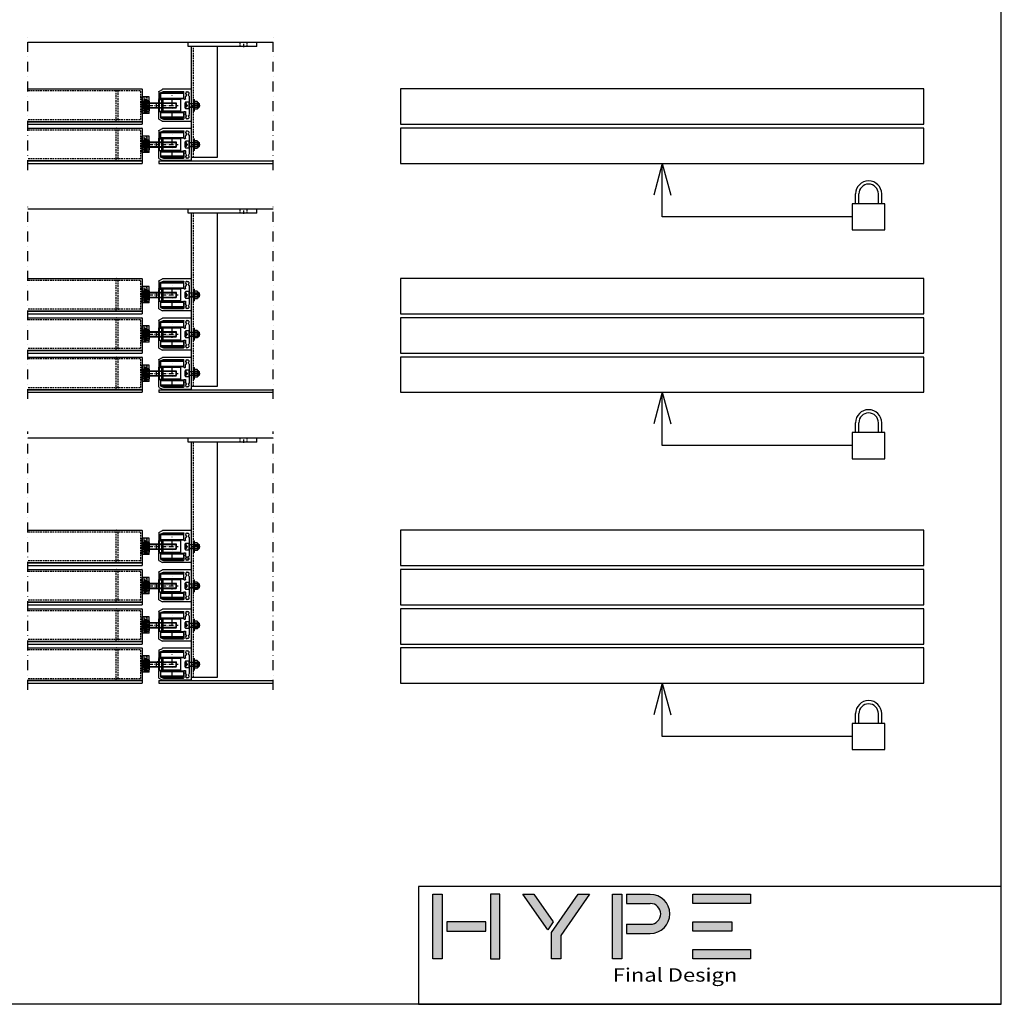
# Model space of a CAD drawing. Units: millimetres. Extents: x 24134 to 59590, y -44140 to -20646.
# Drawn here: x 29009 to 30510, y -24617 to -23111 of the extents above; entities that cross this region are included whole.
import ezdxf

# ---------------------------------------------------------------- set-up
doc = ezdxf.new("R2010")
doc.units = ezdxf.units.MM
doc.header["$LTSCALE"] = 10
for name, pattern in [('AUSGEZOGEN', [0]), ('GESTRICHELT', [0.75, 0.5, -0.25]), ('STRICHPUNKT', [1, 0.5, -0.25, 0, -0.25]), ('VERDECKT', [0.375, 0.25, -0.125])]:
    doc.linetypes.add(name, pattern=pattern)
for name, color, linetype in [('GESPU_RO', 1, 'STRICHPUNKT'), ('HYPE-BEMASSUNG', 4, 'AUSGEZOGEN'), ('HYPE-GESPU-RO', 1, 'STRICHPUNKT'), ('HYPE-GESTR-BL', 5, 'VERDECKT'), ('HYPE-GESTR-RO', 1, 'VERDECKT'), ('HYPE-LINIE-BL', 5, 'AUSGEZOGEN'), ('HYPE-LINIE-CY', 4, 'AUSGEZOGEN'), ('HYPE-LINIE-GR', 3, 'AUSGEZOGEN'), ('HYPE-LINIE-MA', 6, 'AUSGEZOGEN'), ('HYPE-LINIE-RO', 1, 'AUSGEZOGEN'), ('HYPE-SCHRAFFUR', 1, 'AUSGEZOGEN'), ('HYPE-SCHRIFT-GR-STD', 3, 'AUSGEZOGEN'), ('LINIE_BL', 5, 'AUSGEZOGEN'), ('LINIE_GE', 2, 'AUSGEZOGEN'), ('LINIE_RO', 1, 'AUSGEZOGEN'), ('VB_ACHSE', 5, 'STRICHPUNKT'), ('VB_SCHRAUBE', 1, 'Continuous'), ('VB_VERDECKT', 5, 'GESTRICHELT')]:
    doc.layers.add(name, color=color, linetype=linetype)
doc.layers.add('HYPE-SCHRIFT-RO-UNSICHTBAR', color=1, linetype='AUSGEZOGEN', plot=False)
doc.styles.add('ARIAL', font='arial.ttf')

# ---------------------------------------------------------------- blocks, each defined once
blk = doc.blocks.new('Hutprofil M8 Svl')
at = {"layer": 'HYPE-GESPU-RO', "ltscale": 0.5}
for p, q in [((10, 4), (10, -1)), ((17.5, 4), (17.5, -1))]:
    blk.add_line(p, q, dxfattribs=at)
at = {"layer": 'HYPE-GESTR-RO', "ltscale": 0.5}
for p, q in [((25, 7.5), (0, 7.5)), ((2, 6.5), (0, 6.5)), ((25, 3), (0, 3)), ((2, 7.5), (2, 6.5)), ((6.9, 3), (6.9, 0)), ((13.1, 3), (13.1, 0)), ((14.4, 3), (14.4, 0)), ((17, 10.5), (17, 7.5)), ((20.6, 3), (20.6, 0))]:
    blk.add_line(p, q, dxfattribs=at)
at = {"layer": 'HYPE-LINIE-CY'}
for p, q in [((0, 10.5), (0, 0)), ((25, 10.5), (0, 10.5)), ((25, 0), (0, 0)), ((25, 10.5), (25, 0))]:
    blk.add_line(p, q, dxfattribs=at)
blk = doc.blocks.new('Dichtscheibe-14x2-s')
at = {"layer": 'HYPE-GESPU-RO', "ltscale": 0.3}
blk.add_line((0, 1), (0, -3), dxfattribs=at)
at = {"layer": 'HYPE-LINIE-BL'}
for p, q in [((-7, -1.1), (-3.5, 0)), ((3.5, 0), (-3.5, 0)), ((3.5, 0), (7, -1.1)), ((7, -1.1), (-7, -1.1)), ((-7, -1.3), (-7, -1.1)), ((7, -1.3), (-7, -1.3)), ((-6.8, -2), (-6.8, -1.3)), ((6.8, -2), (-6.8, -2)), ((6.8, -2), (6.8, -1.3)), ((7, -1.3), (7, -1.1))]:
    blk.add_line(p, q, dxfattribs=at)
blk = doc.blocks.new('Zebra Piasta-5.5x26xds14-s')
at = {"layer": 'HYPE-GESPU-RO', "ltscale": 0.8}
blk.add_line((0, 8.4), (0, 0), dxfattribs=at)
at = {"layer": 'HYPE-LINIE-BL'}
for p, q in [((-5.5, 3), (-5.5, 2)), ((5.5, 3), (-5.5, 3)), ((5.5, 2), (-5.5, 2)), ((-4.6, 3), (-4.6, 7.2)), ((-3.5, 7.4), (3.5, 7.4)), ((-2.3, 7.2), (-2.3, 3)), ((2.3, 7.2), (2.3, 3)), ((4.6, 3), (4.6, 7.2)), ((5.5, 3), (5.5, 2))]:
    blk.add_line(p, q, dxfattribs=at)
for centre, radius, start, end in [((-3.5, 3.8), 3.63, 71.4428, 108.5572), ((0, -6.8), 14.2, 80.6602, 99.3398), ((3.5, 3.8), 3.63, 71.4428, 108.5572)]:
    blk.add_arc(centre, radius, start, end, dxfattribs=at)
blk.add_blockref('Dichtscheibe-14x2-s', (0, 2), dxfattribs=at)
blk = doc.blocks.new('DIN9021-M06-s')
at = {"layer": 'VB_ACHSE'}
blk.add_line((0, 4.6), (0, -3), dxfattribs=at)
at = {"layer": 'VB_SCHRAUBE'}
for p, q in [((-9, 1.6), (9, 1.6)), ((-9, 1.6), (-9, 0)), ((-9, 0), (9, 0)), ((9, 0), (9, 1.6))]:
    blk.add_line(p, q, dxfattribs=at)
at = {"layer": 'VB_VERDECKT'}
for p, q in [((-3.2, 1.6), (-3.2, 0)), ((3.2, 1.6), (3.2, 0))]:
    blk.add_line(p, q, dxfattribs=at)
blk = doc.blocks.new('HYPE-FSL-FS 49x50')
at = {"layer": 'HYPE-LINIE-CY'}
for p, q in [((-24, 0), (24, 0)), ((-24.5, -0.5), (-24.5, -44.2)), ((-21, -42.5), (-21, -12)), ((-9.8, -11.5), (-20.5, -11.5)), ((-14.3, -3.6), (-16.1, -4.6)), ((-16.1, -7.4), (-13.4, -8.9)), ((14, -3.5), (-14, -3.5)), ((-9.8, -9), (-13.2, -9)), ((-9.3, -11), (-9.3, -9.5)), ((9.2, -11), (9.2, -9.5)), ((9.7, -9), (13.2, -9)), ((9.7, -11.5), (20.5, -11.5)), ((16.1, -7.4), (13.4, -8.9)), ((14.3, -3.6), (16.1, -4.6)), ((21, -42.5), (21, -12)), ((24.5, -0.5), (24.5, -44.2)), ((-21.4, -49.8), (-24.4, -44.4)), ((-19.5, -46.7), (-21, -42.6)), ((19.5, -46.7), (21, -42.6)), ((21.4, -49.8), (24.4, -44.4)), ((-20.9, -50), (-9.8, -50)), ((-9.8, -47), (-19, -47)), ((-9.3, -49.5), (-9.3, -47.5)), ((9.2, -49.5), (9.2, -47.5)), ((9.7, -47), (19, -47)), ((20.9, -50), (9.7, -50))]:
    blk.add_line(p, q, dxfattribs=at)
for centre, radius, start, end in [((-24, -0.5), 0.5, 90, 180), ((24, -0.5), 0.5, 0, 90), ((-20.5, -12), 0.5, 90, 180), ((-18.5, -6), 2.35, 40.1038, 195.7361), ((-20.4, -7.3), 0.5, 144.9028, 285.0972), ((-21.2, -6.8), 0.5, 324.9028, 15.7361), ((-20.2, -8.3), 0.5, 54.2639, 105.0972), ((-18.5, -6), 2.35, 234.2639, 319.8954), ((-16.3, -4.2), 0.5, 220.1038, 300), ((-16.3, -7.8), 0.5, 60, 139.8954), ((-14, -4), 0.5, 90, 120), ((-13.2, -8.5), 0.5, 240, 270), ((-9.8, -9.5), 0.5, 0, 90), ((-9.8, -11), 0.5, 270, 0), ((9.7, -9.5), 0.5, 90, 180), ((9.7, -11), 0.5, 180, 270), ((13.2, -8.5), 0.5, 270, 300), ((14, -4), 0.5, 60, 90), ((16.3, -4.2), 0.5, 240, 319.8962), ((16.3, -7.8), 0.5, 40.1046, 120), ((18.5, -6), 2.35, 344.2639, 139.8962), ((18.5, -6), 2.35, 220.1046, 305.7361), ((20.2, -8.3), 0.5, 74.9028, 125.7361), ((20.4, -7.3), 0.5, 254.9028, 35.0972), ((20.5, -12), 0.5, 0, 90), ((21.2, -6.8), 0.5, 164.2639, 215.0972), ((-24, -44.2), 0.5, 180, 210), ((-20.5, -42.5), 0.5, 180, 200), ((20.5, -42.5), 0.5, 340, 0), ((24, -44.2), 0.5, 330, 0), ((-20.9, -49.5), 0.5, 210, 270), ((-19, -46.5), 0.5, 200, 270), ((-9.8, -47.5), 0.5, 0, 90), ((-9.8, -49.5), 0.5, 270, 0), ((9.7, -47.5), 0.5, 90, 180), ((9.7, -49.5), 0.5, 180, 270), ((19, -46.5), 0.5, 270, 340), ((20.9, -49.5), 0.5, 270, 330)]:
    blk.add_arc(centre, radius, start, end, dxfattribs=at)
blk = doc.blocks.new('HYPE-FL-Schlitten vorne')
at = {"layer": 'GESPU_RO', "ltscale": 2}
blk.add_line((20.4, -13), (-20.4, -13), dxfattribs=at)
at = {"layer": 'HYPE-GESPU-RO'}
blk.add_line((0, -37.6), (0, -17.6), dxfattribs=at)
at = {"layer": 'HYPE-GESPU-RO', "ltscale": 0.5}
blk.add_line((0, -34.6), (0, -26.6), dxfattribs=at)
at = {"layer": 'HYPE-LINIE-RO'}
for p, q in [((-3.5, -33.6), (-3.5, -35.8)), ((2.8, -36.6), (-2.7, -36.6)), ((3.5, -35.8), (3.5, -33.6))]:
    blk.add_line(p, q, dxfattribs=at)
for centre, start, end in [((-2.7, -35.8), 180, 270), ((2.8, -35.8), 270, 0)]:
    blk.add_arc(centre, 0.75, start, end, dxfattribs=at)
at = {"layer": 'LINIE_BL'}
for p, q in [((-18, 4.5), (-18, -30.5)), ((-11, -30.5), (-11, 4.5)), ((11, -30.5), (11, 4.5)), ((18, 4.5), (18, -30.5)), ((9, -28.6), (-9, -28.6)), ((-9, -32.6), (9, -32.6))]:
    blk.add_line(p, q, dxfattribs=at)
at = {"layer": 'LINIE_RO', "color": 1}
for p, q in [((-19, 3.5), (-19, -29.5)), ((-18, 4.5), (-11, 4.5)), ((-10, 3.5), (-10, -29.5)), ((-9, 0), (9, 0)), ((-9, 0), (-9, -27)), ((9, 0), (9, -27)), ((10, -29.5), (10, 3.5)), ((11, 4.5), (18, 4.5)), ((19, -29.5), (19, 3.5)), ((-9, -27), (9, -27)), ((-9, -32.6), (-9, -28.6)), ((-8, -27.6), (8, -27.6)), ((9, -32.6), (9, -28.6)), ((-18, -30.5), (-11, -30.5)), ((-8, -33.6), (8, -33.6)), ((11, -30.5), (18, -30.5))]:
    blk.add_line(p, q, dxfattribs=at)
for centre, start, end in [((-18, 3.5), 90, 180), ((-11, 3.5), 0, 90), ((11, 3.5), 90, 180), ((18, 3.5), 0, 90), ((-18, -29.5), 180, 270), ((-11, -29.5), 270, 0), ((-8, -28.6), 90, 180), ((8, -28.6), 0, 90), ((11, -29.5), 180, 270), ((18, -29.5), 270, 0), ((-8, -32.6), 180, 270), ((8, -32.6), 270, 0)]:
    blk.add_arc(centre, 1, start, end, dxfattribs=at)
blk = doc.blocks.new('DIN933-M08x045-s')
at = {"layer": 'HYPE-GESPU-RO'}
blk.add_line((0, 6.3), (0, -46), dxfattribs=at)
at = {"layer": 'HYPE-LINIE-BL'}
for p, q in [((-3.2, 0), (-3.2, -44.8)), ((3.2, 0), (3.2, -44.8))]:
    blk.add_line(p, q, dxfattribs=at)
at = {"layer": 'HYPE-LINIE-RO'}
for p, q in [((-7.5, 4.5), (-7.5, 0)), ((-7.5, 0), (7.5, 0)), ((-5.6, 5.3), (5.6, 5.3)), ((-4, 0), (-4, -44)), ((-3.8, 4.5), (-3.8, 0)), ((3.8, 4.5), (3.8, 0)), ((4, 0), (4, -44)), ((7.5, 4.5), (7.5, 0)), ((-4, -44), (-3, -45)), ((-4, -44), (4, -44)), ((-3, -45), (3, -45)), ((3, -45), (4, -44))]:
    blk.add_line(p, q, dxfattribs=at)
for centre, radius, start, end in [((-5.6, 2.7), 2.65, 44.9218, 135.0782), ((0, -4.1), 9.43, 66.5542, 113.4458), ((5.6, 2.7), 2.65, 44.9218, 135.0782)]:
    blk.add_arc(centre, radius, start, end, dxfattribs=at)
blk = doc.blocks.new('DIN985-M06-s')
at = {"layer": 'HYPE-GESPU-RO', "ltscale": 0.5}
blk.add_line((0, 7), (0, -1), dxfattribs=at)
at = {"layer": 'HYPE-LINIE-RO'}
for p, q in [((-5.8, 4.4), (-5.8, 0.5)), ((-4.3, 4.9), (4.3, 4.9)), ((-4.3, 0), (4.3, 0)), ((-4.2, 6), (4.2, 6)), ((-2.9, 4.4), (-2.9, 0.7)), ((-2.9, 0.5), (-2.9, 4.4)), ((2.9, 4.4), (2.9, 0.5)), ((2.9, 0.5), (2.9, 4.4)), ((5.8, 4.4), (5.8, 0.5))]:
    blk.add_line(p, q, dxfattribs=at)
for centre, radius, start, end in [((-7.8, 7.6), 3.79, 301.6227, 331.9991), ((-4.3, 2.6), 2.27, 50.4443, 129.5557), ((-4.3, 2.3), 2.27, 230.4443, 309.5557), ((-4.2, 5.8), 0.2, 90, 171.6537), ((0, -3.4), 8.29, 69.615, 110.385), ((0, 8.3), 8.29, 249.615, 290.385), ((4.3, 2.6), 2.27, 50.4443, 129.5557), ((4.3, 2.3), 2.27, 230.4443, 309.5557), ((4.2, 5.8), 0.2, 8.3463, 90), ((7.8, 7.7), 3.9, 208.4531, 237.9251)]:
    blk.add_arc(centre, radius, start, end, dxfattribs=at)
blk = doc.blocks.new('DIN912-M06x016-s')
at = {"layer": 'HYPE-GESPU-RO'}
blk.add_line((0, 7), (0, -17), dxfattribs=at)
at = {"layer": 'HYPE-GESTR-BL', "ltscale": 0.2}
for p, q in [((-2.9, 4), (-2.9, 6)), ((-2.9, 4), (0, 3)), ((-1.4, 4), (-2.2, 3.7)), ((-1.4, 4), (-1.4, 6)), ((-1.4, 4), (0, 3.8)), ((0, 3), (2.9, 4)), ((1.4, 4), (0, 3.8)), ((1.4, 4), (1.4, 6)), ((1.4, 4), (2.2, 3.7)), ((2.9, 4), (2.9, 6))]:
    blk.add_line(p, q, dxfattribs=at)
at = {"layer": 'HYPE-LINIE-BL'}
for p, q in [((-2.5, 0), (-2.5, -16)), ((2.5, -16), (2.5, 0))]:
    blk.add_line(p, q, dxfattribs=at)
at = {"layer": 'HYPE-LINIE-RO'}
for p, q in [((-5, 5), (-5, 0)), ((-5, 0), (5, 0)), ((-4, 6), (4, 6)), ((-3, 0), (-3, -15.5)), ((3, 0), (3, -15.5)), ((5, 0), (5, 5)), ((-3, -15.5), (-2.5, -16)), ((-3, -15.5), (3, -15.5)), ((-2.5, -16), (2.5, -16)), ((2.5, -16), (3, -15.5))]:
    blk.add_line(p, q, dxfattribs=at)
for centre, start, end in [((-4, 5), 90, 180), ((4, 5), 0, 90)]:
    blk.add_arc(centre, 1, start, end, dxfattribs=at)
blk = doc.blocks.new('Schloß')
at = {"layer": 'HYPE-BEMASSUNG', "ltscale": 0.5}
for p, q in [((-20, 25), (-20, 40)), ((-15, 25), (-15, 40)), ((15, 25), (15, 40)), ((20, 25), (20, 40)), ((-25, 25), (-25, -15)), ((25, 25), (-25, 25)), ((25, -15), (25, 25)), ((-25, -15), (25, -15))]:
    blk.add_line(p, q, dxfattribs=at)
for radius in [20, 15]:
    blk.add_arc((0, 40), radius, 0, 180, dxfattribs=at)
blk = doc.blocks.new('Firmenlogo')
at = {"layer": 'HYPE-SCHRAFFUR'}
h = blk.add_hatch(color=256, dxfattribs=at)
h.dxf.hatch_style = 1
h.paths.add_polyline_path([(-6.97, -78.11), (-6.97, -76.7), (-16.83, -76.7), (-16.83, -78.11)])
h.paths.add_polyline_path([(-12.6, -78.81), (-12.6, -84.8), (-11.19, -84.8), (-11.19, -78.81)])
h.paths.add_polyline_path([(-16.83, -85.51), (-16.83, -86.91), (-6.97, -86.91), (-6.97, -85.51)])
h.paths.add_polyline_path([(-16.83, -71.46), (-16.83, -73.18), (-11.38, -69.36), (-12.6, -68.5)])
h.paths.add_polyline_path([(-10.98, -68.77), (-6.97, -68.77), (-6.97, -67.36), (-10.54, -67.36), (-16.83, -62.96), (-16.83, -64.68)])
h.paths.add_polyline_path([(-16.83, -53.67), (-16.83, -57.32), (-15.42, -57.32), (-15.42, -53.67, -1), (-12.25, -53.67), (-12.25, -57.32), (-10.84, -57.32), (-10.84, -53.67, 1)])
h.paths.add_polyline_path([(-16.83, -38.37), (-16.83, -47.15), (-15.42, -47.15), (-15.42, -38.37)])
h.paths.add_polyline_path([(-12.6, -47.15), (-11.19, -47.15), (-11.19, -41.18), (-12.6, -41.18)])
h.paths.add_polyline_path([(-8.37, -38.37), (-8.37, -47.15), (-6.97, -47.15), (-6.97, -38.37)])
h.paths.add_polyline_path([(-6.97, -59.44), (-6.97, -58.03), (-16.83, -58.03), (-16.83, -59.44)])
for p, q in [((-16.83, -47.15), (-16.83, -38.37)), ((-16.83, -38.37), (-15.42, -38.37)), ((-15.42, -38.37), (-15.42, -47.15)), ((-8.37, -47.15), (-8.37, -38.37)), ((-8.37, -38.37), (-6.97, -38.37)), ((-6.97, -38.37), (-6.97, -47.15)), ((-12.6, -47.15), (-12.6, -41.18)), ((-12.6, -41.18), (-11.19, -41.18)), ((-11.19, -41.18), (-11.19, -47.15)), ((-15.42, -47.15), (-16.83, -47.15)), ((-11.19, -47.15), (-12.6, -47.15)), ((-6.97, -47.15), (-8.37, -47.15)), ((-16.83, -57.32), (-16.83, -53.67)), ((-15.42, -57.32), (-15.42, -53.67)), ((-12.25, -57.32), (-12.25, -53.67)), ((-10.84, -57.32), (-10.84, -53.67)), ((-16.83, -57.32), (-15.42, -57.32)), ((-12.25, -57.32), (-10.84, -57.32)), ((-16.83, -64.68), (-16.83, -62.96)), ((-16.83, -62.96), (-10.54, -67.36)), ((-10.98, -68.77), (-16.83, -64.68)), ((-10.54, -67.36), (-6.97, -67.36)), ((-6.97, -67.36), (-6.97, -68.77)), ((-16.83, -71.46), (-12.6, -68.5)), ((-12.6, -68.5), (-11.38, -69.36)), ((-6.97, -68.77), (-10.98, -68.77)), ((-11.38, -69.36), (-16.83, -73.18)), ((-16.83, -73.18), (-16.83, -71.46)), ((-12.6, -78.81), (-12.6, -84.8)), ((-11.19, -78.81), (-12.6, -78.81)), ((-11.19, -84.8), (-11.19, -78.81)), ((-12.6, -84.8), (-11.19, -84.8))]:
    blk.add_line(p, q, dxfattribs=at)
for points in [[(-16.83, -59.44), (-16.83, -58.03), (-6.97, -58.03), (-6.97, -59.44)], [(-6.97, -78.11), (-6.97, -76.7), (-16.83, -76.7), (-16.83, -78.11)], [(-6.97, -85.51), (-6.97, -86.91), (-16.83, -86.91), (-16.83, -85.51)]]:
    blk.add_lwpolyline(points, close=True, dxfattribs=at)
for radius in [2.99, 1.59]:
    blk.add_arc((-13.83, -53.67), radius, 0, 180, dxfattribs=at)
at = {"layer": 'HYPE-SCHRIFT-RO-UNSICHTBAR'}
blk.add_lwpolyline([(0, 0), (-18, 0), (-18, -89.13), (0, -89.13)], close=True, dxfattribs=at)
at = {"layer": 'HYPE-SCHRAFFUR', "insert": (-5.52, -59.42), "char_height": 2.0541, "width": 54.787, "attachment_point": 1, "rotation": 90, "style": 'ARIAL'}
blk.add_mtext('{\\W1.2;\\T1.15;Final Design}', dxfattribs=at)

msp = doc.modelspace()

# ---------------------------------------------------------------- linework, layer by layer
at = {"layer": 'HYPE-GESPU-RO', "ltscale": 3}
for p, q in [((29021.613, -23341.153), (29021.613, -23136.153)), ((29396.613, -23341.153), (29396.613, -23136.153)), ((29021.613, -23691.153), (29021.613, -23391.153)), ((29396.613, -23691.153), (29396.613, -23391.153)), ((29021.613, -24136.153), (29021.613, -23741.153)), ((29396.613, -24136.153), (29396.613, -23741.153))]:
    msp.add_line(p, q, dxfattribs=at)
at = {"layer": 'HYPE-GESPU-RO'}
for p, q in [((29351.613, -23153.153), (29351.613, -23145.153)), ((29351.613, -23408.153), (29351.613, -23400.153)), ((29351.613, -23758.153), (29351.613, -23750.153))]:
    msp.add_line(p, q, dxfattribs=at)
at = {"layer": 'HYPE-GESTR-RO'}
for p, q in [((29346.113, -23152.153), (29346.113, -23146.153)), ((29357.113, -23152.153), (29357.113, -23146.153)), ((29274.613, -23321.653), (29274.613, -23152.153)), ((29193.113, -23220.153), (29021.613, -23220.153)), ((29156.613, -23266.653), (29156.613, -23217.653)), ((29159.613, -23263.653), (29159.613, -23220.653)), ((29193.613, -23220.653), (29193.613, -23263.653)), ((29193.113, -23264.153), (29021.613, -23264.153)), ((29193.113, -23280.153), (29021.613, -23280.153)), ((29156.613, -23326.653), (29156.613, -23277.653)), ((29159.613, -23323.653), (29159.613, -23280.653)), ((29193.613, -23280.653), (29193.613, -23323.653)), ((29193.113, -23324.153), (29021.613, -23324.153)), ((29346.113, -23407.153), (29346.113, -23401.153)), ((29357.113, -23407.153), (29357.113, -23401.153)), ((29274.613, -23671.653), (29274.613, -23407.153)), ((29193.113, -23510.153), (29021.613, -23510.153)), ((29156.613, -23556.653), (29156.613, -23507.653)), ((29159.613, -23553.653), (29159.613, -23510.653)), ((29193.613, -23510.653), (29193.613, -23553.653)), ((29193.113, -23554.153), (29021.613, -23554.153)), ((29193.113, -23570.153), (29021.613, -23570.153)), ((29156.613, -23616.653), (29156.613, -23567.653)), ((29159.613, -23613.653), (29159.613, -23570.653)), ((29193.613, -23570.653), (29193.613, -23613.653)), ((29193.113, -23614.153), (29021.613, -23614.153)), ((29193.113, -23630.153), (29021.613, -23630.153)), ((29156.613, -23676.653), (29156.613, -23627.653)), ((29159.613, -23673.653), (29159.613, -23630.653)), ((29193.613, -23630.653), (29193.613, -23673.653)), ((29193.113, -23674.153), (29021.613, -23674.153)), ((29346.113, -23757.153), (29346.113, -23751.153)), ((29357.113, -23757.153), (29357.113, -23751.153)), ((29274.613, -24116.653), (29274.613, -23757.153)), ((29193.113, -23895.153), (29021.613, -23895.153)), ((29156.613, -23941.653), (29156.613, -23892.653)), ((29159.613, -23938.653), (29159.613, -23895.653)), ((29193.613, -23895.653), (29193.613, -23938.653)), ((29193.113, -23939.153), (29021.613, -23939.153)), ((29193.113, -23955.153), (29021.613, -23955.153)), ((29156.613, -24001.653), (29156.613, -23952.653)), ((29159.613, -23998.653), (29159.613, -23955.653)), ((29193.613, -23955.653), (29193.613, -23998.653)), ((29193.113, -23999.153), (29021.613, -23999.153)), ((29193.113, -24015.153), (29021.613, -24015.153)), ((29156.613, -24061.653), (29156.613, -24012.653)), ((29159.613, -24058.653), (29159.613, -24015.653)), ((29193.613, -24015.653), (29193.613, -24058.653)), ((29193.113, -24059.153), (29021.613, -24059.153)), ((29193.113, -24075.153), (29021.613, -24075.153)), ((29156.613, -24121.653), (29156.613, -24072.653)), ((29159.613, -24118.653), (29159.613, -24075.653)), ((29193.613, -24075.653), (29193.613, -24118.653)), ((29193.113, -24119.153), (29021.613, -24119.153))]:
    msp.add_line(p, q, dxfattribs=at)
for centre, start, end in [((29157.113, -23217.653), 90, 180), ((29160.113, -23220.653), 90, 180), ((29193.113, -23220.653), 0, 90), ((29157.113, -23266.653), 180, 270), ((29160.113, -23263.653), 180, 270), ((29193.113, -23263.653), 270, 0), ((29157.113, -23277.653), 90, 180), ((29160.113, -23280.653), 90, 180), ((29193.113, -23280.653), 0, 90), ((29157.113, -23326.653), 180, 270), ((29160.113, -23323.653), 180, 270), ((29193.113, -23323.653), 270, 0), ((29157.113, -23507.653), 90, 180), ((29160.113, -23510.653), 90, 180), ((29193.113, -23510.653), 0, 90), ((29160.113, -23553.653), 180, 270), ((29193.113, -23553.653), 270, 0), ((29157.113, -23556.653), 180, 270), ((29157.113, -23567.653), 90, 180), ((29160.113, -23570.653), 90, 180), ((29193.113, -23570.653), 0, 90), ((29160.113, -23613.653), 180, 270), ((29193.113, -23613.653), 270, 0), ((29157.113, -23616.653), 180, 270), ((29157.113, -23627.653), 90, 180), ((29160.113, -23630.653), 90, 180), ((29193.113, -23630.653), 0, 90), ((29160.113, -23673.653), 180, 270), ((29193.113, -23673.653), 270, 0), ((29157.113, -23676.653), 180, 270), ((29157.113, -23892.653), 90, 180), ((29160.113, -23895.653), 90, 180), ((29193.113, -23895.653), 0, 90), ((29157.113, -23941.653), 180, 270), ((29160.113, -23938.653), 180, 270), ((29193.113, -23938.653), 270, 0), ((29157.113, -23952.653), 90, 180), ((29160.113, -23955.653), 90, 180), ((29193.113, -23955.653), 0, 90), ((29157.113, -24001.653), 180, 270), ((29160.113, -23998.653), 180, 270), ((29193.113, -23998.653), 270, 0), ((29157.113, -24012.653), 90, 180), ((29160.113, -24015.653), 90, 180), ((29193.113, -24015.653), 0, 90), ((29157.113, -24061.653), 180, 270), ((29160.113, -24058.653), 180, 270), ((29193.113, -24058.653), 270, 0), ((29157.113, -24072.653), 90, 180), ((29160.113, -24075.653), 90, 180), ((29193.113, -24075.653), 0, 90), ((29157.113, -24121.653), 180, 270), ((29160.113, -24118.653), 180, 270), ((29193.113, -24118.653), 270, 0)]:
    msp.add_arc(centre, 0.5, start, end, dxfattribs=at)
at = {"layer": 'HYPE-LINIE-CY'}
for p, q in [((29196.613, -23267.153), (29021.613, -23267.153)), ((29196.613, -23267.153), (29196.613, -23271.153)), ((29021.613, -23271.153), (29196.613, -23271.153)), ((29196.613, -23327.153), (29021.613, -23327.153)), ((29196.613, -23327.153), (29196.613, -23331.153)), ((29221.613, -23327.153), (29221.613, -23331.153)), ((29221.613, -23327.153), (29396.613, -23327.153)), ((29021.613, -23331.153), (29196.613, -23331.153)), ((29221.613, -23331.153), (29396.613, -23331.153)), ((29196.613, -23557.153), (29021.613, -23557.153)), ((29021.613, -23561.153), (29196.613, -23561.153)), ((29196.613, -23557.153), (29196.613, -23561.153)), ((29196.613, -23617.153), (29021.613, -23617.153)), ((29021.613, -23621.153), (29196.613, -23621.153)), ((29196.613, -23617.153), (29196.613, -23621.153)), ((29196.613, -23677.153), (29021.613, -23677.153)), ((29021.613, -23681.153), (29196.613, -23681.153)), ((29196.613, -23677.153), (29196.613, -23681.153)), ((29221.613, -23677.153), (29221.613, -23681.153)), ((29221.613, -23677.153), (29396.613, -23677.153)), ((29221.613, -23681.153), (29396.613, -23681.153)), ((29196.613, -23942.153), (29021.613, -23942.153)), ((29021.613, -23946.153), (29196.613, -23946.153)), ((29196.613, -23942.153), (29196.613, -23946.153)), ((29196.613, -24002.153), (29021.613, -24002.153)), ((29021.613, -24006.153), (29196.613, -24006.153)), ((29196.613, -24002.153), (29196.613, -24006.153)), ((29196.613, -24062.153), (29021.613, -24062.153)), ((29021.613, -24066.153), (29196.613, -24066.153)), ((29196.613, -24062.153), (29196.613, -24066.153)), ((29196.613, -24122.153), (29021.613, -24122.153)), ((29021.613, -24126.153), (29196.613, -24126.153)), ((29196.613, -24122.153), (29196.613, -24126.153)), ((29221.613, -24122.153), (29221.613, -24126.153)), ((29221.613, -24122.153), (29396.613, -24122.153)), ((29221.613, -24126.153), (29396.613, -24126.153))]:
    msp.add_line(p, q, dxfattribs=at)
at = {"layer": 'HYPE-LINIE-CY', "ltscale": 0.5}
for points in [[(29591.613, -23271.153), (30391.613, -23271.153), (30391.613, -23217.153), (29591.613, -23217.153)], [(29591.613, -23331.153), (30391.613, -23331.153), (30391.613, -23277.153), (29591.613, -23277.153)], [(29591.613, -23561.153), (30391.613, -23561.153), (30391.613, -23507.153), (29591.613, -23507.153)], [(29591.613, -23621.153), (30391.613, -23621.153), (30391.613, -23567.153), (29591.613, -23567.153)], [(29591.613, -23681.153), (30391.613, -23681.153), (30391.613, -23627.153), (29591.613, -23627.153)], [(29591.613, -23946.153), (30391.613, -23946.153), (30391.613, -23892.153), (29591.613, -23892.153)], [(29591.613, -24006.153), (30391.613, -24006.153), (30391.613, -23952.153), (29591.613, -23952.153)], [(29591.613, -24066.153), (30391.613, -24066.153), (30391.613, -24012.153), (29591.613, -24012.153)], [(29591.613, -24126.153), (30391.613, -24126.153), (30391.613, -24072.153), (29591.613, -24072.153)]]:
    msp.add_lwpolyline(points, close=True, dxfattribs=at)
at = {"layer": 'HYPE-LINIE-GR', "ltscale": 0.5}
for p, q in [((29396.613, -23146.153), (29021.613, -23146.153)), ((29396.613, -23401.153), (29021.613, -23401.153)), ((29396.613, -23751.153), (29021.613, -23751.153))]:
    msp.add_line(p, q, dxfattribs=at)
at = {"layer": 'HYPE-LINIE-GR'}
for p, q in [((29021.613, -23217.153), (29196.113, -23217.153)), ((29196.613, -23217.653), (29196.613, -23266.653)), ((29021.613, -23267.153), (29196.613, -23267.153)), ((29021.613, -23277.153), (29196.113, -23277.153)), ((29196.613, -23277.653), (29196.613, -23326.653)), ((29021.613, -23327.153), (29196.613, -23327.153)), ((29021.613, -23507.153), (29196.113, -23507.153)), ((29196.613, -23507.653), (29196.613, -23556.653)), ((29021.613, -23557.153), (29196.613, -23557.153)), ((29021.613, -23567.153), (29196.113, -23567.153)), ((29196.613, -23567.653), (29196.613, -23616.653)), ((29021.613, -23617.153), (29196.613, -23617.153)), ((29021.613, -23627.153), (29196.113, -23627.153)), ((29196.613, -23627.653), (29196.613, -23676.653)), ((29021.613, -23677.153), (29196.613, -23677.153)), ((29021.613, -23892.153), (29196.113, -23892.153)), ((29196.613, -23892.653), (29196.613, -23941.653)), ((29021.613, -23942.153), (29196.613, -23942.153)), ((29021.613, -23952.153), (29196.113, -23952.153)), ((29196.613, -23952.653), (29196.613, -24001.653)), ((29021.613, -24002.153), (29196.613, -24002.153)), ((29021.613, -24012.153), (29196.113, -24012.153)), ((29196.613, -24012.653), (29196.613, -24061.653)), ((29021.613, -24062.153), (29196.613, -24062.153)), ((29021.613, -24072.153), (29196.113, -24072.153)), ((29196.613, -24072.653), (29196.613, -24121.653)), ((29021.613, -24122.153), (29196.613, -24122.153))]:
    msp.add_line(p, q, dxfattribs=at)
for centre, start, end in [((29196.113, -23217.653), 0, 90), ((29196.113, -23266.653), 270, 0), ((29196.113, -23277.653), 0, 90), ((29196.113, -23326.653), 270, 0), ((29196.113, -23507.653), 0, 90), ((29196.113, -23556.653), 270, 0), ((29196.113, -23567.653), 0, 90), ((29196.113, -23616.653), 270, 0), ((29196.113, -23627.653), 0, 90), ((29196.113, -23676.653), 270, 0), ((29196.113, -23892.653), 0, 90), ((29196.113, -23941.653), 270, 0), ((29196.113, -23952.653), 0, 90), ((29196.113, -24001.653), 270, 0), ((29196.113, -24012.653), 0, 90), ((29196.113, -24061.653), 270, 0), ((29196.113, -24072.653), 0, 90), ((29196.113, -24121.653), 270, 0)]:
    msp.add_arc(centre, 0.5, start, end, dxfattribs=at)
at = {"layer": 'HYPE-LINIE-RO', "ltscale": 0.5}
for p, q in [((29991.613, -23331.153), (29978.672, -23379.449)), ((29991.613, -23331.153), (30004.554, -23379.449)), ((29991.613, -23681.153), (29978.672, -23729.449)), ((29991.613, -23681.153), (30004.554, -23729.449)), ((29991.613, -24126.153), (29978.672, -24174.449)), ((29991.613, -24126.153), (30004.554, -24174.449))]:
    msp.add_line(p, q, dxfattribs=at)
at = {"layer": 'HYPE-LINIE-RO', "ltscale": 3}
for p, q in [((29991.613, -23412.684), (29991.613, -23331.153)), ((30282.162, -23412.684), (29991.613, -23412.684)), ((29991.613, -23762.684), (29991.613, -23681.153)), ((30282.162, -23762.684), (29991.613, -23762.684)), ((29991.613, -24207.684), (29991.613, -24126.153)), ((30282.162, -24207.684), (29991.613, -24207.684))]:
    msp.add_line(p, q, dxfattribs=at)
at = {"layer": 'HYPE-SCHRIFT-GR-STD', "color": 2}
for q in [(30510.054, -21640.183), (24133.998, -24617.262)]:
    msp.add_line((30510.054, -24617.262), q, dxfattribs=at)
at = {"layer": 'LINIE_GE'}
for p, q in [((29371.613, -23146.153), (29266.613, -23146.153)), ((29266.613, -23152.153), (29266.613, -23146.153)), ((29371.613, -23152.153), (29371.613, -23146.153)), ((29371.613, -23152.153), (29266.613, -23152.153)), ((29271.613, -23321.653), (29271.613, -23152.153)), ((29311.613, -23321.653), (29311.613, -23152.153)), ((29271.613, -23321.653), (29311.613, -23321.653)), ((29371.613, -23401.153), (29266.613, -23401.153)), ((29266.613, -23407.153), (29266.613, -23401.153)), ((29371.613, -23407.153), (29371.613, -23401.153)), ((29371.613, -23407.153), (29266.613, -23407.153)), ((29271.613, -23671.653), (29271.613, -23407.153)), ((29311.613, -23671.653), (29311.613, -23407.153)), ((29271.613, -23671.653), (29311.613, -23671.653)), ((29371.613, -23751.153), (29266.613, -23751.153)), ((29266.613, -23757.153), (29266.613, -23751.153)), ((29371.613, -23757.153), (29371.613, -23751.153)), ((29371.613, -23757.153), (29266.613, -23757.153)), ((29271.613, -24116.653), (29271.613, -23757.153)), ((29311.613, -24116.653), (29311.613, -23757.153)), ((29266.613, -23937.653), (29266.613, -23931.653)), ((29271.613, -24116.653), (29311.613, -24116.653))]:
    msp.add_line(p, q, dxfattribs=at)
at = {"layer": 'VB_ACHSE'}
for p, q in [((29196.613, -23242.153), (29251.363, -23242.153)), ((29196.613, -23302.153), (29251.363, -23302.153)), ((29196.613, -23532.153), (29251.363, -23532.153)), ((29196.613, -23592.153), (29251.363, -23592.153)), ((29196.613, -23652.153), (29251.363, -23652.153)), ((29196.613, -23917.153), (29251.363, -23917.153)), ((29196.613, -23977.153), (29251.363, -23977.153)), ((29196.613, -24037.153), (29251.363, -24037.153)), ((29196.613, -24097.153), (29251.363, -24097.153))]:
    msp.add_line(p, q, dxfattribs=at)

# ---------------------------------------------------------------- block references
at = {"layer": 'HYPE-BEMASSUNG'}
for name, p, rotation in [('Hutprofil M8 Svl', (29196.613, -23229.403), 270), ('DIN933-M08x045-s', (29204.113, -23242.153), 89.99999999999999), ('Zebra Piasta-5.5x26xds14-s', (29199.613, -23239.403), 270), ('Zebra Piasta-5.5x26xds14-s', (29199.613, -23246.903), 270), ('Hutprofil M8 Svl', (29196.613, -23289.403), 270), ('DIN933-M08x045-s', (29204.113, -23302.153), 89.99999999999999), ('Zebra Piasta-5.5x26xds14-s', (29199.613, -23299.403), 270), ('Zebra Piasta-5.5x26xds14-s', (29199.613, -23306.903), 270), ('Hutprofil M8 Svl', (29196.613, -23519.403), 270), ('DIN933-M08x045-s', (29204.113, -23532.153), 89.99999999999999), ('Zebra Piasta-5.5x26xds14-s', (29199.613, -23529.403), 270), ('Zebra Piasta-5.5x26xds14-s', (29199.613, -23536.903), 270), ('Hutprofil M8 Svl', (29196.613, -23579.403), 270), ('DIN933-M08x045-s', (29204.113, -23592.153), 89.99999999999999), ('Zebra Piasta-5.5x26xds14-s', (29199.613, -23589.403), 270), ('Zebra Piasta-5.5x26xds14-s', (29199.613, -23596.903), 270), ('Hutprofil M8 Svl', (29196.613, -23639.403), 270), ('DIN933-M08x045-s', (29204.113, -23652.153), 89.99999999999999), ('Zebra Piasta-5.5x26xds14-s', (29199.613, -23649.403), 270), ('Zebra Piasta-5.5x26xds14-s', (29199.613, -23656.903), 270), ('Hutprofil M8 Svl', (29196.613, -23904.403), 270), ('DIN933-M08x045-s', (29204.113, -23917.153), 89.99999999999999), ('Zebra Piasta-5.5x26xds14-s', (29199.613, -23914.403), 270), ('Zebra Piasta-5.5x26xds14-s', (29199.613, -23921.903), 270), ('Hutprofil M8 Svl', (29196.613, -23964.403), 270), ('DIN933-M08x045-s', (29204.113, -23977.153), 89.99999999999999), ('Zebra Piasta-5.5x26xds14-s', (29199.613, -23974.403), 270), ('Zebra Piasta-5.5x26xds14-s', (29199.613, -23981.903), 270), ('Hutprofil M8 Svl', (29196.613, -24024.403), 270), ('DIN933-M08x045-s', (29204.113, -24037.153), 89.99999999999999), ('Zebra Piasta-5.5x26xds14-s', (29199.613, -24034.403), 270), ('Zebra Piasta-5.5x26xds14-s', (29199.613, -24041.903), 270), ('Hutprofil M8 Svl', (29196.613, -24084.403), 270), ('DIN933-M08x045-s', (29204.113, -24097.153), 89.99999999999999), ('Zebra Piasta-5.5x26xds14-s', (29199.613, -24094.403), 270), ('Zebra Piasta-5.5x26xds14-s', (29199.613, -24101.903), 270)]:
    msp.add_blockref(name, p, dxfattribs=dict(at, rotation=rotation))
at = {"layer": 'HYPE-BEMASSUNG', "ltscale": 0.5}
for name, p, rotation in [('DIN912-M06x016-s', (29268.113, -23242.153), 89.99999999999999), ('DIN985-M06-s', (29276.213, -23242.153), 270), ('DIN912-M06x016-s', (29268.113, -23302.153), 89.99999999999999), ('DIN985-M06-s', (29276.213, -23302.153), 270), ('DIN912-M06x016-s', (29268.113, -23532.153), 89.99999999999999), ('DIN985-M06-s', (29276.213, -23532.153), 270), ('DIN912-M06x016-s', (29268.113, -23592.153), 89.99999999999999), ('DIN985-M06-s', (29276.213, -23592.153), 270), ('DIN912-M06x016-s', (29268.113, -23652.153), 89.99999999999999), ('DIN985-M06-s', (29276.213, -23652.153), 270), ('DIN912-M06x016-s', (29268.113, -23917.153), 89.99999999999999), ('DIN985-M06-s', (29276.213, -23917.153), 270), ('DIN912-M06x016-s', (29268.113, -23977.153), 89.99999999999999), ('DIN985-M06-s', (29276.213, -23977.153), 270), ('DIN912-M06x016-s', (29268.113, -24037.153), 89.99999999999999), ('DIN985-M06-s', (29276.213, -24037.153), 270), ('DIN912-M06x016-s', (29268.113, -24097.153), 89.99999999999999), ('DIN985-M06-s', (29276.213, -24097.153), 270)]:
    msp.add_blockref(name, p, dxfattribs=dict(at, rotation=rotation))
at = {"layer": 'HYPE-BEMASSUNG', "extrusion": (0, 0, -1), "zscale": -1, "rotation": 90.00000000000001}
for p in [(-29274.613, -23242.153), (-29274.613, -23302.153), (-29274.613, -23532.153), (-29274.613, -23592.153), (-29274.613, -23652.153), (-29274.613, -23917.153), (-29274.613, -23977.153), (-29274.613, -24037.153), (-29274.613, -24097.153)]:
    msp.add_blockref('DIN9021-M06-s', p, dxfattribs=at)
at = {"layer": 'HYPE-BEMASSUNG'}
for p in [(30307.162, -23417.684), (30307.162, -23767.684), (30307.162, -24212.684)]:
    msp.add_blockref('Schloß', p, dxfattribs=at)
at = {"layer": 'HYPE-BEMASSUNG', "xscale": 10, "yscale": 10, "zscale": 10, "rotation": 270}
msp.add_blockref('Firmenlogo', (30510.054, -24617.262), dxfattribs=at)
at = {"layer": 'HYPE-LINIE-GR', "extrusion": (0, 0, -1), "zscale": -1, "rotation": 90.00000000000001}
for p in [(-29271.613, -23242.153), (-29271.613, -23302.153), (-29271.613, -23532.153), (-29271.613, -23592.153), (-29271.613, -23652.153), (-29271.613, -23917.153), (-29271.613, -23977.153), (-29271.613, -24037.153), (-29271.613, -24097.153)]:
    msp.add_blockref('HYPE-FSL-FS 49x50', p, dxfattribs=at)
at = {"layer": 'HYPE-LINIE-MA', "rotation": 270}
for p in [(29255.113, -23242.153), (29255.113, -23302.153), (29255.113, -23532.153), (29255.113, -23592.153), (29255.113, -23652.153), (29255.113, -23917.153), (29255.113, -23977.153), (29255.113, -24037.153), (29255.113, -24097.153)]:
    msp.add_blockref('HYPE-FL-Schlitten vorne', p, dxfattribs=at)

doc.saveas('drawing.dxf')
